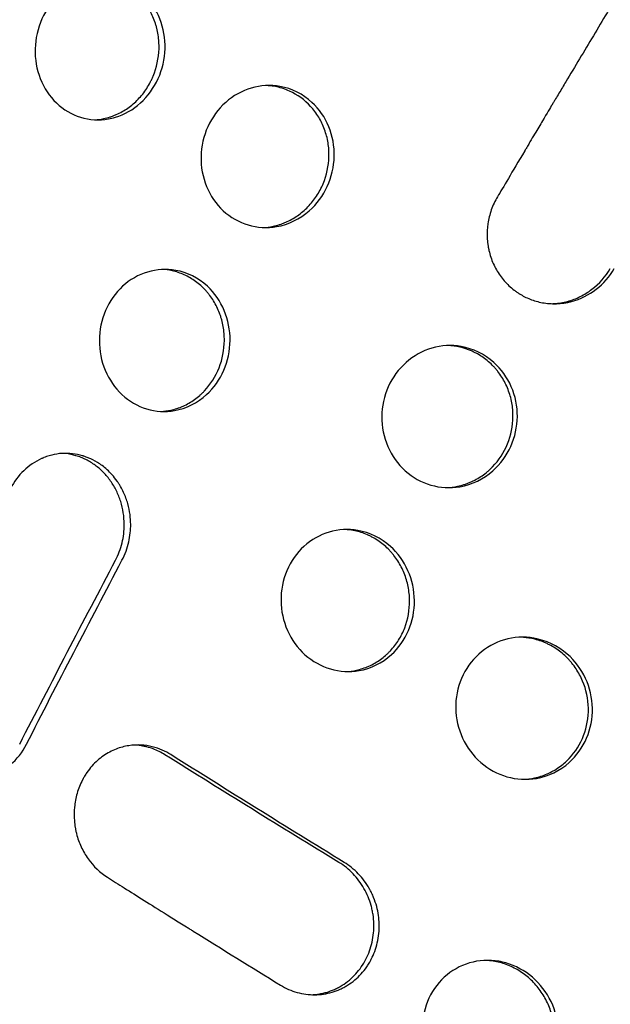
# Model space of a CAD drawing. Units: millimetres. Extents: x -4504 to 4621, y -5454 to 4837.
# Drawn here: x 2092 to 2237, y -1213 to -971 of the extents above; entities that cross this region are included whole.
import ezdxf

# ---------------------------------------------------------------- set-up
doc = ezdxf.new("R2010")
doc.units = ezdxf.units.MM
doc.header["$LTSCALE"] = 20
doc.layers.add('2d', color=230, linetype='Continuous')

msp = doc.modelspace()

# ---------------------------------------------------------------- linework, layer by layer
at = {"layer": '2d'}
for points, knots in [([(2127.72, -977.97), (2127.79, -975.43), (2126.91, -970.37), (2122.45, -963.7), (2115.49, -960.12), (2107.79, -960.57), (2101.41, -964.21), (2096.96, -970.41), (2095.82, -975.45), (2095.75, -977.97)], [0, 0, 0, 0, 0.138801, 0.27806, 0.451471, 0.588998, 0.725685, 0.862398, 1, 1, 1, 1]), ([(2267.94, -977.96), (2267.97, -977.18), (2267.94, -976.36), (2267.76, -974.66), (2267.6, -973.77), (2267.12, -971.96), (2266.8, -971.03), (2266.16, -969.64), (2265.93, -969.18), (2265.53, -968.49), (2265.39, -968.26), (2265.18, -967.92), (2265.06, -967.75), (2264.93, -967.56), (2264.86, -967.46), (2264.83, -967.41), (2264.81, -967.38), (2264.8, -967.37), (2264.8, -967.37), (2264.79, -967.36), (2263.98, -966.22), (2263.1, -965.28), (2261.36, -963.76), (2260.5, -963.16), (2258.91, -962.23), (2258.18, -961.89), (2257.21, -961.5), (2256.92, -961.4), (2256.51, -961.26), (2256.38, -961.22), (2256.19, -961.16), (2256.1, -961.13), (2256, -961.1), (2255.95, -961.09), (2255.93, -961.08), (2255.91, -961.08), (2255.91, -961.08), (2255.91, -961.08), (2255.91, -961.08), (2254.19, -960.59), (2252.36, -960.38), (2249.57, -960.54), (2248.63, -960.67), (2247.23, -960.99), (2246.77, -961.12), (2246.08, -961.34), (2245.85, -961.41), (2245.51, -961.54), (2245.34, -961.6), (2245.17, -961.67), (2245.06, -961.72), (2245, -961.74), (2243.2, -962.49), (2241.57, -963.5), (2238.69, -965.99), (2237.45, -967.47), (2236.48, -969.11)], [0, 0, 0, 0, 0.0625, 0.0625, 0.125, 0.125, 0.1875, 0.1875, 0.21875, 0.21875, 0.234375, 0.234375, 0.242187, 0.246094, 0.248047, 0.249023, 0.249512, 0.249756, 0.249756, 0.25, 0.25, 0.3125, 0.3125, 0.375, 0.375, 0.4375, 0.4375, 0.46875, 0.46875, 0.484375, 0.484375, 0.492187, 0.496094, 0.498047, 0.499023, 0.499512, 0.499756, 0.499756, 0.5, 0.5, 0.625, 0.625, 0.6875, 0.6875, 0.71875, 0.71875, 0.734375, 0.734375, 0.742187, 0.746094, 0.746094, 0.75, 0.75, 0.875, 0.875, 1, 1, 1, 1]), ([(2126.23, -977.97), (2126.26, -976.81), (2126.19, -975.68), (2125.93, -974.01), (2125.82, -973.46), (2125.62, -972.64), (2125.54, -972.37), (2125.38, -971.83), (2125.29, -971.57), (2124.83, -970.24), (2124.37, -969.24), (2123.55, -967.83), (2123.25, -967.37), (2122.62, -966.49), (2122.27, -966.07), (2121.2, -964.84), (2120.41, -964.12), (2119.15, -963.17), (2118.71, -962.88), (2117.81, -962.33), (2117.34, -962.09), (2115.89, -961.41), (2114.9, -961.07), (2113.38, -960.72), (2112.87, -960.63), (2112.09, -960.54), (2111.83, -960.51), (2111.52, -960.5), (2111.48, -960.49), (2111.44, -960.49)], [0, 0, 0, 0, 0.0625, 0.0625, 0.09375, 0.09375, 0.109375, 0.109375, 0.125, 0.125, 0.1875, 0.1875, 0.21875, 0.21875, 0.25, 0.25, 0.3125, 0.3125, 0.34375, 0.34375, 0.375, 0.375, 0.4375, 0.4375, 0.46875, 0.46875, 0.484375, 0.484375, 0.4868364, 0.4868364, 0.4868364, 0.4868364]), ([(2236.48, -969.11), (2234.24, -972.88), (2230.85, -978.54), (2226.9, -985.14), (2224.93, -988.44), (2223.94, -990.09), (2223.45, -990.91), (2223.21, -991.33), (2223.08, -991.53), (2223.02, -991.64), (2222.99, -991.69), (2222.98, -991.71), (2222.97, -991.73), (2222.96, -991.73), (2222.96, -991.74), (2222.96, -991.74), (2222.5, -992.51), (2221.71, -993.84), (2220.03, -996.67), (2219.38, -997.75), (2218.29, -999.59), (2217.91, -1000.24), (2217.3, -1001.26), (2216.99, -1001.79), (2216.62, -1002.42), (2216.43, -1002.74), (2216.33, -1002.91), (2216.28, -1002.99), (2216.26, -1003.02), (2216.25, -1003.05), (2216.24, -1003.06), (2213.1, -1008.36), (2210.87, -1012.15), (2209.53, -1014.41)], [0, 0, 0, 0, 0.25, 0.375, 0.4375, 0.46875, 0.484375, 0.492187, 0.496094, 0.498047, 0.499023, 0.499512, 0.499756, 0.499878, 0.499878, 0.5, 0.5, 0.625, 0.625, 0.6875, 0.6875, 0.71875, 0.71875, 0.734375, 0.742187, 0.746094, 0.748047, 0.749023, 0.749512, 0.749512, 0.75, 0.75, 1, 1, 1, 1]), ([(2095.75, -977.97), (2095.68, -980.51), (2096.56, -985.56), (2100.64, -991.72), (2106.76, -995.36), (2112.07, -995.68), (2117.19, -994.46), (2121.99, -991.73), (2126.49, -985.53), (2127.65, -980.48), (2127.72, -977.97)], [0, 0, 0, 0, 0.138644, 0.277785, 0.416584, 0.554419, 0.588718, 0.725518, 0.862361, 1, 1, 1, 1]), ([(2110.43, -995.45), (2111.17, -995.41), (2111.91, -995.31), (2113.15, -995.05), (2113.67, -994.92), (2114.43, -994.68), (2114.81, -994.54), (2115.19, -994.39), (2115.44, -994.29), (2115.57, -994.24), (2116.71, -993.74), (2117.66, -993.21), (2119.01, -992.26), (2119.45, -991.92), (2120.29, -991.19), (2120.7, -990.81), (2121.88, -989.57), (2122.58, -988.68), (2123.51, -987.25), (2123.8, -986.76), (2124.19, -986), (2124.32, -985.74), (2124.57, -985.22), (2124.68, -984.95), (2125.68, -982.53), (2126.16, -980.29), (2126.23, -977.97)], [0.5186977, 0.5186977, 0.5186977, 0.5186977, 0.5625, 0.5625, 0.59375, 0.59375, 0.609375, 0.6171875, 0.6171875, 0.625, 0.625, 0.6875, 0.6875, 0.71875, 0.71875, 0.75, 0.75, 0.8125, 0.8125, 0.84375, 0.84375, 0.859375, 0.859375, 0.875, 0.875, 1, 1, 1, 1]), ([(2169.34, -1004.5), (2169.41, -1001.97), (2168.48, -996.92), (2163.88, -990.23), (2156.71, -986.65), (2148.82, -987.1), (2142.3, -990.74), (2137.77, -996.94), (2136.63, -1001.98), (2136.57, -1004.5)], [0, 0, 0, 0, 0.138565, 0.277257, 0.450074, 0.587625, 0.724802, 0.862124, 1, 1, 1, 1]), ([(2168.05, -1004.5), (2168.08, -1003.34), (2168, -1002.21), (2167.73, -1000.54), (2167.61, -999.99), (2167.33, -998.9), (2167.16, -998.36), (2166.57, -996.76), (2166.1, -995.75), (2165.24, -994.34), (2164.94, -993.88), (2164.28, -993), (2163.92, -992.58), (2162.06, -990.53), (2160.32, -989.27), (2157.33, -987.92), (2156.31, -987.58), (2154.74, -987.24), (2154.21, -987.15), (2153.35, -987.06), (2153.03, -987.03), (2152.7, -987.02)], [0, 0, 0, 0, 0.0625, 0.0625, 0.09375, 0.09375, 0.125, 0.125, 0.1875, 0.1875, 0.21875, 0.21875, 0.25, 0.25, 0.375, 0.375, 0.4375, 0.4375, 0.46875, 0.46875, 0.4876272, 0.4876272, 0.4876272, 0.4876272]), ([(2136.57, -1004.5), (2136.52, -1007.03), (2137.44, -1012.09), (2141.68, -1018.26), (2147.99, -1021.89), (2155.82, -1022.36), (2163.17, -1018.78), (2168.11, -1012.07), (2169.28, -1007.02), (2169.34, -1004.5)], [0, 0, 0, 0, 0.138372, 0.276901, 0.415176, 0.552939, 0.724604, 0.862048, 1, 1, 1, 1]), ([(2151.86, -1021.98), (2152.68, -1021.95), (2153.49, -1021.85), (2154.82, -1021.57), (2155.35, -1021.43), (2156.13, -1021.19), (2156.39, -1021.1), (2156.9, -1020.9), (2157.16, -1020.8), (2158.44, -1020.25), (2159.41, -1019.71), (2160.78, -1018.76), (2161.22, -1018.42), (2162.08, -1017.69), (2162.49, -1017.31), (2163.68, -1016.07), (2164.39, -1015.19), (2165.33, -1013.76), (2165.62, -1013.27), (2166.15, -1012.26), (2166.4, -1011.74), (2167.51, -1009.06), (2167.99, -1006.82), (2168.05, -1004.5)], [0.5151452, 0.5151452, 0.5151452, 0.5151452, 0.5625, 0.5625, 0.59375, 0.59375, 0.609375, 0.609375, 0.625, 0.625, 0.6875, 0.6875, 0.71875, 0.71875, 0.75, 0.75, 0.8125, 0.8125, 0.84375, 0.84375, 0.875, 0.875, 1, 1, 1, 1]), ([(2209.53, -1014.41), (2208.9, -1015.45), (2208.39, -1016.54), (2207.61, -1018.78), (2207.34, -1019.91), (2207.01, -1022.18), (2206.96, -1023.31), (2207.02, -1024.97), (2207.07, -1025.52), (2207.18, -1026.32), (2207.22, -1026.59), (2207.29, -1026.99), (2207.33, -1027.19), (2207.37, -1027.41), (2207.4, -1027.53), (2207.41, -1027.58), (2207.42, -1027.61), (2207.42, -1027.62), (2207.67, -1028.75), (2208.03, -1029.84), (2208.95, -1031.9), (2209.5, -1032.88), (2210.79, -1034.71), (2211.53, -1035.56), (2212.74, -1036.7), (2213.16, -1037.06), (2213.81, -1037.56), (2214.15, -1037.81), (2214.55, -1038.07), (2214.75, -1038.2), (2214.85, -1038.27), (2214.9, -1038.3), (2214.92, -1038.31), (2214.94, -1038.32), (2214.95, -1038.33), (2215.74, -1038.82), (2216.61, -1039.27), (2218.5, -1040.01), (2219.52, -1040.31), (2221.7, -1040.7), (2222.85, -1040.79), (2224.65, -1040.73), (2225.26, -1040.67), (2226.19, -1040.54), (2226.5, -1040.48), (2226.97, -1040.39), (2227.2, -1040.34), (2227.48, -1040.27), (2227.61, -1040.23), (2227.68, -1040.22), (2227.71, -1040.21), (2227.73, -1040.2), (2227.74, -1040.2), (2229.92, -1039.62), (2231.99, -1038.59), (2235.59, -1035.82), (2237.12, -1034.08), (2238.26, -1032.11)], [0, 0, 0, 0, 0.0625, 0.0625, 0.125, 0.125, 0.1875, 0.1875, 0.21875, 0.21875, 0.234375, 0.234375, 0.242188, 0.246094, 0.248047, 0.249023, 0.249023, 0.25, 0.25, 0.3125, 0.3125, 0.375, 0.375, 0.4375, 0.4375, 0.46875, 0.46875, 0.484375, 0.492188, 0.496094, 0.498047, 0.499023, 0.499512, 0.499512, 0.5, 0.5, 0.5625, 0.5625, 0.625, 0.625, 0.6875, 0.6875, 0.71875, 0.71875, 0.734375, 0.734375, 0.742188, 0.746094, 0.748047, 0.749023, 0.749512, 0.749512, 0.75, 0.75, 0.875, 0.875, 1, 1, 1, 1]), ([(2143.72, -1049.8), (2143.74, -1047.27), (2142.75, -1042.21), (2138.11, -1035.52), (2131.02, -1031.95), (2123.29, -1032.41), (2116.96, -1036.04), (2112.61, -1042.22), (2111.56, -1047.28), (2111.55, -1049.8)], [0, 0, 0, 0, 0.137937, 0.276214, 0.449131, 0.587158, 0.724851, 0.862388, 1, 1, 1, 1]), ([(2142.31, -1049.8), (2142.32, -1048.64), (2142.22, -1047.5), (2141.93, -1045.82), (2141.8, -1045.27), (2141.58, -1044.45), (2141.5, -1044.18), (2141.32, -1043.63), (2141.23, -1043.36), (2140.72, -1042.03), (2140.23, -1041.02), (2139.37, -1039.6), (2139.06, -1039.15), (2138.56, -1038.49), (2138.39, -1038.27), (2138.03, -1037.84), (2137.85, -1037.63), (2136.91, -1036.61), (2136.11, -1035.89), (2134.8, -1034.95), (2134.35, -1034.65), (2133.43, -1034.12), (2132.94, -1033.87), (2131.47, -1033.2), (2130.46, -1032.87), (2128.64, -1032.47), (2127.84, -1032.36), (2127.03, -1032.32)], [0, 0, 0, 0, 0.0625, 0.0625, 0.09375, 0.09375, 0.109375, 0.109375, 0.125, 0.125, 0.1875, 0.1875, 0.21875, 0.21875, 0.234375, 0.234375, 0.25, 0.25, 0.3125, 0.3125, 0.34375, 0.34375, 0.375, 0.375, 0.4375, 0.4375, 0.4854741, 0.4854741, 0.4854741, 0.4854741]), ([(2223.03, -1040.75), (2223.17, -1040.75), (2223.31, -1040.74), (2224.55, -1040.67), (2225.65, -1040.48), (2227.84, -1039.9), (2228.89, -1039.5), (2230.39, -1038.75), (2230.88, -1038.48), (2231.84, -1037.88), (2232.31, -1037.55), (2234.58, -1035.8), (2236.08, -1034.09), (2237.28, -1032.1)], [0.679504, 0.679504, 0.679504, 0.679504, 0.6875, 0.6875, 0.75, 0.75, 0.8125, 0.8125, 0.84375, 0.84375, 0.875, 0.875, 1, 1, 1, 1]), ([(2111.55, -1049.8), (2111.53, -1052.33), (2112.53, -1057.39), (2116.79, -1063.57), (2123.05, -1067.2), (2130.74, -1067.66), (2137.88, -1064.09), (2142.63, -1057.38), (2143.7, -1052.33), (2143.72, -1049.8)], [0, 0, 0, 0, 0.137773, 0.275804, 0.414058, 0.552327, 0.724792, 0.862418, 1, 1, 1, 1]), ([(2126.76, -1067.28), (2127.56, -1067.24), (2128.34, -1067.14), (2129.63, -1066.87), (2130.39, -1066.66), (2131.15, -1066.39), (2131.65, -1066.2), (2131.89, -1066.1), (2133.14, -1065.54), (2134.08, -1065.01), (2135.4, -1064.06), (2136.04, -1063.55), (2136.65, -1062.99), (2137.04, -1062.61), (2137.24, -1062.41), (2138.97, -1060.56), (2140.16, -1058.67), (2141.86, -1054.37), (2142.29, -1052.13), (2142.31, -1049.8)], [0.5155498, 0.5155498, 0.5155498, 0.5155498, 0.5625, 0.5625, 0.59375, 0.609375, 0.609375, 0.625, 0.625, 0.6875, 0.6875, 0.71875, 0.734375, 0.734375, 0.75, 0.75, 0.875, 0.875, 1, 1, 1, 1]), ([(2214.41, -1068.56), (2214.43, -1066.03), (2213.41, -1060.98), (2208.62, -1054.29), (2201.27, -1050.71), (2193.26, -1051.16), (2186.69, -1054.8), (2182.18, -1060.98), (2181.08, -1066.04), (2181.06, -1068.56)], [0, 0, 0, 0, 0.138027, 0.276104, 0.448626, 0.586518, 0.724321, 0.862114, 1, 1, 1, 1]), ([(2213.33, -1068.56), (2213.34, -1067.4), (2213.25, -1066.26), (2212.94, -1064.59), (2212.82, -1064.03), (2212.51, -1062.94), (2212.32, -1062.4), (2211.7, -1060.79), (2211.19, -1059.78), (2210.3, -1058.37), (2209.98, -1057.91), (2209.46, -1057.25), (2209.28, -1057.03), (2208.91, -1056.6), (2208.72, -1056.39), (2207.75, -1055.37), (2206.92, -1054.65), (2205.56, -1053.7), (2205.1, -1053.41), (2204.38, -1053), (2204.13, -1052.87), (2203.63, -1052.63), (2203.38, -1052.51), (2201.27, -1051.59), (2199.34, -1051.15), (2197.33, -1051.07)], [0, 0, 0, 0, 0.0625, 0.0625, 0.09375, 0.09375, 0.125, 0.125, 0.1875, 0.1875, 0.21875, 0.21875, 0.234375, 0.234375, 0.25, 0.25, 0.3125, 0.3125, 0.34375, 0.34375, 0.359375, 0.359375, 0.375, 0.375, 0.4885777, 0.4885777, 0.4885777, 0.4885777]), ([(2181.06, -1068.56), (2181.04, -1071.09), (2182.06, -1076.15), (2186.47, -1082.32), (2192.96, -1085.96), (2200.95, -1086.42), (2208.35, -1082.84), (2213.27, -1076.14), (2214.38, -1071.09), (2214.41, -1068.56)], [0, 0, 0, 0, 0.137973, 0.275996, 0.414015, 0.551955, 0.724264, 0.862102, 1, 1, 1, 1]), ([(2197.02, -1086.05), (2197.92, -1086.02), (2198.79, -1085.91), (2200.2, -1085.62), (2200.73, -1085.48), (2201.51, -1085.23), (2201.77, -1085.14), (2202.29, -1084.95), (2202.55, -1084.85), (2203.84, -1084.29), (2204.82, -1083.75), (2206.19, -1082.81), (2206.63, -1082.47), (2207.27, -1081.92), (2207.48, -1081.74), (2207.89, -1081.35), (2208.09, -1081.15), (2209.88, -1079.3), (2211.11, -1077.41), (2212.86, -1073.12), (2213.31, -1070.89), (2213.33, -1068.56)], [0.5118979, 0.5118979, 0.5118979, 0.5118979, 0.5625, 0.5625, 0.59375, 0.59375, 0.609375, 0.609375, 0.625, 0.625, 0.6875, 0.6875, 0.71875, 0.71875, 0.734375, 0.734375, 0.75, 0.75, 0.875, 0.875, 1, 1, 1, 1]), ([(2119.27, -1095.1), (2119.26, -1094.33), (2119.21, -1093.52), (2118.99, -1091.81), (2118.81, -1090.92), (2118.29, -1089.09), (2117.95, -1088.15), (2117.3, -1086.75), (2117.06, -1086.28), (2116.66, -1085.58), (2116.52, -1085.35), (2116.3, -1085.01), (2116.23, -1084.89), (2116.11, -1084.72), (2116.06, -1084.64), (2115.99, -1084.54), (2115.95, -1084.49), (2115.94, -1084.47), (2115.93, -1084.45), (2115.92, -1084.45), (2115.13, -1083.33), (2114.29, -1082.41), (2112.64, -1080.9), (2111.83, -1080.31), (2110.32, -1079.38), (2109.62, -1079.04), (2108.69, -1078.65), (2108.4, -1078.54), (2108.01, -1078.4), (2107.88, -1078.35), (2107.7, -1078.29), (2107.61, -1078.27), (2107.51, -1078.24), (2107.46, -1078.22), (2107.43, -1078.21), (2107.42, -1078.21), (2107.42, -1078.21), (2107.41, -1078.21), (2107.41, -1078.21), (2105.81, -1077.73), (2104.12, -1077.53), (2101.55, -1077.69), (2100.68, -1077.82), (2099.4, -1078.14), (2098.98, -1078.26), (2098.35, -1078.48), (2098.03, -1078.6), (2097.67, -1078.75), (2097.49, -1078.83), (2097.41, -1078.87), (2097.36, -1078.89), (2097.33, -1078.9), (2095.72, -1079.63), (2094.24, -1080.64), (2091.66, -1083.13), (2090.56, -1084.61), (2089.72, -1086.25)], [0, 0, 0, 0, 0.0625, 0.0625, 0.125, 0.125, 0.1875, 0.1875, 0.21875, 0.21875, 0.234375, 0.234375, 0.242188, 0.242188, 0.246094, 0.248047, 0.249023, 0.249512, 0.249512, 0.25, 0.25, 0.3125, 0.3125, 0.375, 0.375, 0.4375, 0.4375, 0.46875, 0.46875, 0.484375, 0.484375, 0.492187, 0.496094, 0.498047, 0.499023, 0.499512, 0.499756, 0.499756, 0.5, 0.5, 0.625, 0.625, 0.6875, 0.6875, 0.71875, 0.71875, 0.734375, 0.742188, 0.746094, 0.748047, 0.748047, 0.75, 0.75, 0.875, 0.875, 1, 1, 1, 1]), ([(2117.67, -1095.1), (2117.66, -1093.17), (2117.37, -1091.29), (2116.51, -1088.55), (2116.16, -1087.67), (2115.54, -1086.42), (2115.32, -1086.01), (2114.84, -1085.2), (2114.59, -1084.81), (2113.78, -1083.67), (2113.2, -1082.96), (2112.25, -1081.99), (2111.92, -1081.68), (2111.23, -1081.09), (2110.88, -1080.81), (2109.79, -1080.01), (2109.03, -1079.55), (2107.85, -1078.96), (2107.45, -1078.78), (2106.64, -1078.46), (2106.22, -1078.32), (2104.96, -1077.95), (2104.11, -1077.78), (2103.03, -1077.66), (2102.8, -1077.64), (2102.57, -1077.63)], [0, 0, 0, 0, 0.125, 0.125, 0.1875, 0.1875, 0.21875, 0.21875, 0.25, 0.25, 0.3125, 0.3125, 0.34375, 0.34375, 0.375, 0.375, 0.4375, 0.4375, 0.46875, 0.46875, 0.5, 0.5, 0.5625, 0.5625, 0.5793173, 0.5793173, 0.5793173, 0.5793173]), ([(2115.55, -1103.94), (2115.89, -1103.26), (2116.2, -1102.58), (2116.73, -1101.16), (2116.96, -1100.43), (2117.5, -1098.18), (2117.68, -1096.66), (2117.67, -1095.1)], [0, 0, 0, 0, 0.25, 0.25, 0.5, 0.5, 1, 1, 1, 1]), ([(2117.1, -1103.96), (2117.9, -1102.48), (2118.44, -1100.94), (2119.13, -1097.94), (2119.27, -1096.48), (2119.27, -1095.1)], [0, 0, 0, 0, 0.5, 0.5, 1, 1, 1, 1]), ([(2189.08, -1113.86), (2189.06, -1111.34), (2187.96, -1106.28), (2183.12, -1099.58), (2175.82, -1096.01), (2167.95, -1096.47), (2161.56, -1100.1), (2157.22, -1106.28), (2156.22, -1111.33), (2156.25, -1113.86)], [0, 0, 0, 0, 0.137718, 0.275421, 0.447765, 0.585833, 0.723978, 0.862068, 1, 1, 1, 1]), ([(2187.89, -1113.86), (2187.88, -1112.7), (2187.76, -1111.56), (2187.32, -1109.32), (2186.99, -1108.22), (2186.13, -1106.08), (2185.61, -1105.07), (2184.7, -1103.65), (2184.37, -1103.19), (2183.85, -1102.52), (2183.67, -1102.31), (2183.3, -1101.88), (2183.11, -1101.67), (2182.13, -1100.65), (2181.29, -1099.92), (2179.94, -1098.98), (2179.47, -1098.69), (2178.75, -1098.28), (2178.51, -1098.16), (2178.01, -1097.91), (2177.76, -1097.79), (2176.49, -1097.24), (2175.46, -1096.91), (2173.88, -1096.58), (2173.35, -1096.5), (2172.51, -1096.41), (2172.2, -1096.39), (2171.89, -1096.38)], [0, 0, 0, 0, 0.0625, 0.0625, 0.125, 0.125, 0.1875, 0.1875, 0.21875, 0.21875, 0.234375, 0.234375, 0.25, 0.25, 0.3125, 0.3125, 0.34375, 0.34375, 0.359375, 0.359375, 0.375, 0.375, 0.4375, 0.4375, 0.46875, 0.46875, 0.4864669, 0.4864669, 0.4864669, 0.4864669]), ([(2091.95, -1149.23), (2095.84, -1141.7), (2099.73, -1134.16), (2107.59, -1119.06), (2111.55, -1111.51), (2115.55, -1103.94)], [0.0001792, 0.0001792, 0.0001792, 0.0001792, 0.5, 0.5, 1, 1, 1, 1]), ([(2156.25, -1113.86), (2156.27, -1116.39), (2157.36, -1121.44), (2161.82, -1127.63), (2168.29, -1131.26), (2176.17, -1131.72), (2183.39, -1128.14), (2188.1, -1121.45), (2189.11, -1116.39), (2189.08, -1113.86)], [0, 0, 0, 0, 0.137695, 0.275276, 0.412997, 0.55102, 0.723851, 0.862054, 1, 1, 1, 1]), ([(2172.22, -1131.35), (2173.09, -1131.31), (2173.95, -1131.2), (2175.31, -1130.91), (2175.83, -1130.77), (2176.86, -1130.44), (2177.36, -1130.24), (2178.87, -1129.58), (2179.82, -1129.04), (2181.14, -1128.09), (2181.57, -1127.75), (2182.19, -1127.21), (2182.39, -1127.02), (2182.78, -1126.64), (2182.98, -1126.44), (2183.93, -1125.42), (2184.61, -1124.53), (2185.49, -1123.12), (2185.76, -1122.63), (2186.26, -1121.62), (2186.49, -1121.1), (2187.51, -1118.42), (2187.91, -1116.19), (2187.89, -1113.86)], [0.5122039, 0.5122039, 0.5122039, 0.5122039, 0.5625, 0.5625, 0.59375, 0.59375, 0.625, 0.625, 0.6875, 0.6875, 0.71875, 0.71875, 0.734375, 0.734375, 0.75, 0.75, 0.8125, 0.8125, 0.84375, 0.84375, 0.875, 0.875, 1, 1, 1, 1]), ([(2232.87, -1140.4), (2232.82, -1137.87), (2231.66, -1132.82), (2226.64, -1126.12), (2219.13, -1122.54), (2211.07, -1123), (2204.55, -1126.64), (2200.17, -1132.82), (2199.2, -1137.87), (2199.25, -1140.4)], [0, 0, 0, 0, 0.138062, 0.275953, 0.448115, 0.585858, 0.723759, 0.861842, 1, 1, 1, 1]), ([(2231.88, -1140.4), (2231.84, -1138.07), (2231.36, -1135.84), (2230.02, -1132.63), (2229.48, -1131.62), (2228.53, -1130.2), (2228.03, -1129.51), (2227.47, -1128.86), (2227.09, -1128.43), (2226.89, -1128.22), (2225.88, -1127.2), (2225.02, -1126.48), (2223.63, -1125.53), (2222.91, -1125.09), (2222.16, -1124.7), (2221.65, -1124.45), (2221.39, -1124.34), (2220.08, -1123.78), (2219.02, -1123.45), (2217.05, -1123.05), (2216.15, -1122.94), (2215.23, -1122.91)], [0, 0, 0, 0, 0.125, 0.125, 0.1875, 0.1875, 0.21875, 0.234375, 0.234375, 0.25, 0.25, 0.3125, 0.3125, 0.34375, 0.359375, 0.359375, 0.375, 0.375, 0.4375, 0.4375, 0.4888117, 0.4888117, 0.4888117, 0.4888117]), ([(2066.45, -1131.56), (2065.9, -1132.62), (2065.47, -1133.73), (2064.83, -1135.99), (2064.61, -1137.14), (2064.4, -1139.42), (2064.39, -1140.55), (2064.52, -1142.2), (2064.58, -1142.74), (2064.71, -1143.53), (2064.75, -1143.8), (2064.83, -1144.19), (2064.87, -1144.38), (2064.93, -1144.61), (2064.95, -1144.72), (2064.96, -1144.77), (2064.97, -1144.8), (2064.97, -1144.82), (2065.25, -1145.95), (2065.63, -1147.04), (2066.55, -1149.12), (2067.11, -1150.11), (2068.38, -1151.94), (2069.1, -1152.79), (2070.26, -1153.93), (2070.67, -1154.29), (2071.29, -1154.79), (2071.61, -1155.03), (2071.99, -1155.3), (2072.19, -1155.43), (2072.28, -1155.49), (2072.33, -1155.52), (2072.35, -1155.53), (2072.37, -1155.54), (2072.38, -1155.55), (2073.11, -1156.02), (2073.91, -1156.45), (2075.66, -1157.17), (2076.61, -1157.47), (2078.63, -1157.85), (2079.7, -1157.93), (2081.37, -1157.86), (2081.94, -1157.81), (2082.8, -1157.67), (2083.09, -1157.61), (2083.52, -1157.51), (2083.74, -1157.46), (2083.99, -1157.39), (2084.12, -1157.35), (2084.18, -1157.33), (2084.21, -1157.32), (2084.23, -1157.32), (2084.24, -1157.32), (2086.22, -1156.73), (2088.07, -1155.7), (2091.28, -1152.95), (2092.63, -1151.22), (2093.62, -1149.26)], [0, 0, 0, 0, 0.0625, 0.0625, 0.125, 0.125, 0.1875, 0.1875, 0.21875, 0.21875, 0.234375, 0.234375, 0.242188, 0.246094, 0.248047, 0.249023, 0.249023, 0.25, 0.25, 0.3125, 0.3125, 0.375, 0.375, 0.4375, 0.4375, 0.46875, 0.46875, 0.484375, 0.492188, 0.496094, 0.498047, 0.499023, 0.499512, 0.499512, 0.5, 0.5, 0.5625, 0.5625, 0.625, 0.625, 0.6875, 0.6875, 0.71875, 0.71875, 0.734375, 0.734375, 0.742188, 0.746094, 0.748047, 0.749023, 0.749512, 0.749512, 0.75, 0.75, 0.875, 0.875, 1, 1, 1, 1]), ([(2199.25, -1140.4), (2199.3, -1142.92), (2200.45, -1147.97), (2205.07, -1154.16), (2211.73, -1157.79), (2219.81, -1158.25), (2227.18, -1154.67), (2231.94, -1147.97), (2232.92, -1142.92), (2232.87, -1140.4)], [0, 0, 0, 0, 0.138052, 0.275891, 0.413615, 0.55136, 0.72374, 0.861834, 1, 1, 1, 1]), ([(2215.88, -1157.89), (2216.81, -1157.85), (2217.72, -1157.75), (2219.15, -1157.45), (2219.68, -1157.31), (2220.73, -1156.97), (2221.24, -1156.78), (2222.79, -1156.11), (2223.75, -1155.57), (2225.11, -1154.62), (2225.54, -1154.28), (2226.38, -1153.56), (2226.78, -1153.17), (2228.72, -1151.12), (2229.91, -1149.23), (2231.54, -1144.95), (2231.93, -1142.72), (2231.88, -1140.4)], [0.5105309, 0.5105309, 0.5105309, 0.5105309, 0.5625, 0.5625, 0.59375, 0.59375, 0.625, 0.625, 0.6875, 0.6875, 0.71875, 0.71875, 0.75, 0.75, 0.875, 0.875, 1, 1, 1, 1]), ([(2129.16, -1151.83), (2128.52, -1151.42), (2127.81, -1151.04), (2126.27, -1150.38), (2125.45, -1150.1), (2123.7, -1149.67), (2122.77, -1149.52), (2120.83, -1149.41), (2119.82, -1149.46), (2117.75, -1149.78), (2116.7, -1150.05), (2114.61, -1150.87), (2113.56, -1151.42), (2111.56, -1152.81), (2110.6, -1153.65), (2109.29, -1155.14), (2108.88, -1155.67), (2108.29, -1156.52), (2108.1, -1156.82), (2107.83, -1157.27), (2107.7, -1157.5), (2107.55, -1157.77), (2107.48, -1157.91), (2107.44, -1157.98), (2107.43, -1158.01), (2107.42, -1158.03), (2107.41, -1158.04), (2106.85, -1159.12), (2106.41, -1160.23), (2105.76, -1162.49), (2105.54, -1163.64), (2105.33, -1165.91), (2105.32, -1167.03), (2105.46, -1168.67), (2105.52, -1169.21), (2105.65, -1170), (2105.7, -1170.26), (2105.78, -1170.65), (2105.83, -1170.85), (2105.88, -1171.07), (2105.91, -1171.18), (2105.92, -1171.23), (2105.93, -1171.26), (2105.93, -1171.27), (2106.22, -1172.41), (2106.6, -1173.5), (2107.56, -1175.58), (2108.13, -1176.56), (2110.1, -1179.32), (2111.73, -1180.89), (2113.56, -1182.04)], [0, 0, 0, 0, 0.0625, 0.0625, 0.125, 0.125, 0.1875, 0.1875, 0.25, 0.25, 0.3125, 0.3125, 0.375, 0.375, 0.4375, 0.4375, 0.46875, 0.46875, 0.484375, 0.484375, 0.492188, 0.496094, 0.498047, 0.499023, 0.499512, 0.499512, 0.5, 0.5, 0.5625, 0.5625, 0.625, 0.625, 0.6875, 0.6875, 0.71875, 0.71875, 0.734375, 0.734375, 0.742188, 0.746094, 0.748047, 0.749023, 0.749023, 0.75, 0.75, 0.8125, 0.8125, 0.875, 0.875, 1, 1, 1, 1]), ([(2127.68, -1151.84), (2126.74, -1151.26), (2125.78, -1150.78), (2124.28, -1150.22), (2123.52, -1149.98), (2122.74, -1149.8), (2122.22, -1149.69), (2121.95, -1149.64), (2121.24, -1149.54), (2120.79, -1149.49), (2120.34, -1149.46)], [0, 0, 0, 0, 0.0625, 0.0625, 0.09375, 0.109375, 0.109375, 0.125, 0.125, 0.1517785, 0.1517785, 0.1517785, 0.1517785]), ([(2170.51, -1178.38), (2163.39, -1174.02), (2156.25, -1169.64), (2141.98, -1160.79), (2134.84, -1156.34), (2127.69, -1151.85)], [0, 0, 0, 0, 0.5, 0.5, 0.9998002, 0.9998002, 0.9998002, 0.9998002]), ([(2171.8, -1178.37), (2164.59, -1173.95), (2150.26, -1165.1), (2136.17, -1156.26), (2129.16, -1151.83)], [0, 0, 0, 0, 0.499832, 1, 1, 1, 1]), ([(2179.1, -1193.47), (2179.08, -1192.71), (2179.01, -1191.96), (2178.84, -1190.84), (2178.77, -1190.47), (2178.61, -1189.73), (2178.52, -1189.36), (2178.21, -1188.25), (2177.96, -1187.54), (2177.38, -1186.14), (2177.04, -1185.46), (2175.91, -1183.47), (2175.02, -1182.26), (2172.93, -1180.09), (2171.78, -1179.15), (2170.51, -1178.38)], [0, 0, 0, 0, 0.125, 0.125, 0.1875, 0.1875, 0.25, 0.25, 0.375, 0.375, 0.5, 0.5, 0.75, 0.75, 1, 1, 1, 1]), ([(2180.41, -1193.47), (2180.37, -1192.14), (2180.18, -1190.71), (2179.6, -1188.51), (2179.35, -1187.76), (2178.9, -1186.64), (2178.74, -1186.27), (2178.47, -1185.71), (2178.33, -1185.43), (2178.15, -1185.11), (2178.06, -1184.95), (2178.02, -1184.87), (2178, -1184.83), (2177.99, -1184.81), (2177.98, -1184.79), (2177.22, -1183.46), (2176.31, -1182.24), (2174.23, -1180.08), (2173.06, -1179.13), (2171.8, -1178.37)], [0, 0, 0, 0, 0.25, 0.25, 0.375, 0.375, 0.4375, 0.4375, 0.46875, 0.484375, 0.492187, 0.496094, 0.498047, 0.498047, 0.5, 0.5, 0.75, 0.75, 1, 1, 1, 1]), ([(2113.56, -1182.04), (2116.07, -1183.62), (2119.07, -1185.52), (2124.34, -1188.84), (2126.23, -1190.02), (2129.25, -1191.91), (2130.29, -1192.56), (2131.9, -1193.57), (2132.71, -1194.08), (2133.69, -1194.69), (2134.18, -1195), (2134.43, -1195.15), (2134.55, -1195.23), (2134.61, -1195.27), (2134.64, -1195.29), (2134.66, -1195.29), (2134.67, -1195.3), (2134.67, -1195.3), (2141.76, -1199.73), (2148.9, -1204.15), (2156.1, -1208.58)], [0, 0, 0, 0, 0.25, 0.25, 0.375, 0.375, 0.4375, 0.4375, 0.46875, 0.484375, 0.492188, 0.496094, 0.498047, 0.499023, 0.499512, 0.499756, 0.499756, 0.5, 0.5, 1, 1, 1, 1]), ([(2156.1, -1208.58), (2157.4, -1209.38), (2158.79, -1209.99), (2161.65, -1210.79), (2163.12, -1210.98), (2166.01, -1210.96), (2167.44, -1210.75), (2169.48, -1210.14), (2170.15, -1209.9), (2171.11, -1209.46), (2171.43, -1209.31), (2171.89, -1209.06), (2172.04, -1208.97), (2172.27, -1208.84), (2172.39, -1208.77), (2172.5, -1208.7), (2172.57, -1208.66), (2172.61, -1208.63), (2173.87, -1207.84), (2174.99, -1206.9), (2176.46, -1205.28), (2176.92, -1204.71), (2177.55, -1203.8), (2177.85, -1203.34), (2178.17, -1202.78), (2178.32, -1202.5), (2178.4, -1202.35), (2178.43, -1202.29), (2178.45, -1202.25), (2178.46, -1202.23), (2179.1, -1200.99), (2179.61, -1199.63), (2180.29, -1196.69), (2180.46, -1195.11), (2180.41, -1193.47)], [0, 0, 0, 0, 0.125, 0.125, 0.25, 0.25, 0.375, 0.375, 0.4375, 0.4375, 0.46875, 0.46875, 0.484375, 0.484375, 0.492187, 0.496094, 0.496094, 0.5, 0.5, 0.625, 0.625, 0.6875, 0.6875, 0.71875, 0.734375, 0.742187, 0.746094, 0.748047, 0.748047, 0.75, 0.75, 0.875, 0.875, 1, 1, 1, 1]), ([(2163.81, -1210.96), (2164.3, -1210.94), (2164.78, -1210.89), (2165.62, -1210.78), (2165.98, -1210.71), (2166.68, -1210.56), (2167.04, -1210.48), (2168.08, -1210.18), (2168.75, -1209.93), (2169.74, -1209.49), (2170.06, -1209.33), (2170.7, -1209), (2171.01, -1208.81), (2171.93, -1208.24), (2172.52, -1207.81), (2173.63, -1206.89), (2174.15, -1206.38), (2175.64, -1204.75), (2176.47, -1203.55), (2177.84, -1200.89), (2178.34, -1199.48), (2179, -1196.52), (2179.15, -1195.01), (2179.1, -1193.47)], [0.2700824, 0.2700824, 0.2700824, 0.2700824, 0.3125, 0.3125, 0.34375, 0.34375, 0.375, 0.375, 0.4375, 0.4375, 0.46875, 0.46875, 0.5, 0.5, 0.5625, 0.5625, 0.625, 0.625, 0.75, 0.75, 0.875, 0.875, 1, 1, 1, 1]), ([(2224.53, -1220), (2224.44, -1217.48), (2223.19, -1212.44), (2218.46, -1206.25), (2213.42, -1203.52), (2208.03, -1202.29), (2202.46, -1202.61), (2196.05, -1206.26), (2191.8, -1212.43), (2190.92, -1217.48), (2191.01, -1220.01)], [0, 0, 0, 0, 0.138407, 0.276279, 0.413563, 0.447841, 0.585074, 0.722898, 0.86136, 1, 1, 1, 1]), ([(2223.49, -1220), (2223.45, -1218.85), (2223.3, -1217.71), (2222.79, -1215.49), (2222.44, -1214.4), (2221.5, -1212.25), (2220.95, -1211.24), (2219.66, -1209.35), (2218.93, -1208.46), (2217.29, -1206.82), (2216.41, -1206.09), (2215, -1205.14), (2214.51, -1204.85), (2213.52, -1204.31), (2213, -1204.06), (2211.42, -1203.39), (2210.35, -1203.06), (2208.72, -1202.72), (2208.17, -1202.64), (2207.27, -1202.55), (2206.93, -1202.53), (2206.59, -1202.52)], [0, 0, 0, 0, 0.0625, 0.0625, 0.125, 0.125, 0.1875, 0.1875, 0.25, 0.25, 0.3125, 0.3125, 0.34375, 0.34375, 0.375, 0.375, 0.4375, 0.4375, 0.46875, 0.46875, 0.4879239, 0.4879239, 0.4879239, 0.4879239])]:
    msp.add_open_spline(points, degree=3, knots=knots, dxfattribs=at)
msp.add_open_spline([(2093.62, -1149.26), (2101.3, -1134.19), (2109.11, -1119.09), (2117.1, -1103.96)], degree=3, dxfattribs=at)

doc.saveas('drawing.dxf')
